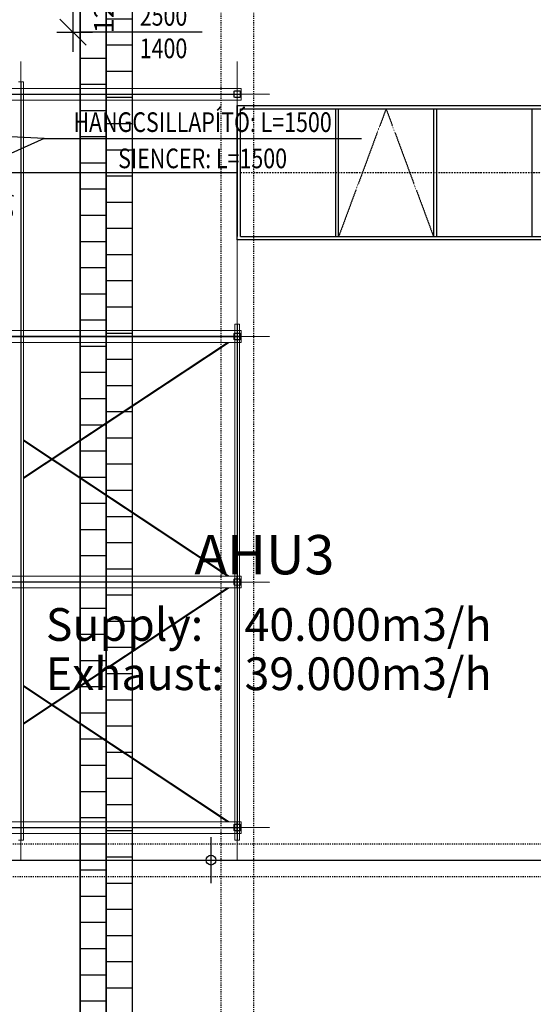
# Model space of a CAD drawing. Units: inches. Extents: x -179145 to 164003, y -19019 to 137785.
# Drawn here: x -108965 to -101116, y 69221 to 84258 of the extents above; entities that cross this region are included whole.
import ezdxf
from ezdxf.enums import TextEntityAlignment as Align

# ---------------------------------------------------------------- set-up
doc = ezdxf.new("R2010")
doc.units = ezdxf.units.IN
doc.header["$LTSCALE"] = 6
doc.header["$MEASUREMENT"] = 0
for name, pattern in [('AStair_dashed', [1.8, 0.8, -1]), ('STRICHPUNKT2_S5', [0.55, 0.4, -0.05, 0.05, -0.05]), ('Szaggatott', [5.644444, 2.822222, -2.822222]), ('Tengelyvonal', [6.702778, 3.527778, -1.763889, 0, -1.411111]), ('VERDECKT2_S2', [0.135, 0.1, -0.035])]:
    doc.linetypes.add(name, pattern=pattern)
doc.layers.get('0').update_dxf_attribs({"color": 9})
doc.layers.get('Defpoints').update_dxf_attribs({"color": 9})
for name, color, linetype in [('A-Acél szerkezetek_ Steel structures_Toll_szám__120', 9, 'Continuous'), ('A-Előtető_ Canopy_Toll_szám__120', 9, 'Continuous'), ('A-Előtető_ Canopy_Toll_szám__2', 9, 'Continuous'), ('A-Felülvilágító_ Skylight_Toll_szám__120', 9, 'Continuous'), ('A-hő és füstelevezető_smoke and heat extraction_Toll_szám__120', 9, 'Continuous'), ('A-Raszter_ Raster_Toll_szám__41', 9, 'Continuous'), ('A-Tető_ Roof_Toll_szám__120', 9, 'Continuous'), ('A-Tető_ Roof_Toll_szám__41', 9, 'Continuous'), ('A-Vízelvezetés_ Drainage_Toll_szám__1', 9, 'Continuous'), ('M_LÉGTECHNIKA_FELIRAT_VENTILATION_TEXT', 40, 'Continuous'), ('M_ÁLTALÁNOS_GENERAL_EQUIPMENT', 3, 'Continuous'), ('TB_1750_Gépkeret_átnézet_geometria', 8, 'Continuous')]:
    doc.layers.add(name, color=color, linetype=linetype)
doc.styles.add('ELKÉSZÜLT_STÍLUS_10', font='ARIAL.TTF')
doc.styles.add('GÉPÉSZ', font='ROMANS.SHX', dxfattribs={"width": 0.8})
doc.styles.get("Standard").update_dxf_attribs({"font": 'romans.shx', "width": 0.8})
doc.dimstyles.new('MÉRET_200', dxfattribs={"dimscale": 200, "dimtxt": 1.5, "dimasz": 2, "dimexe": 1.5, "dimexo": 1.5, "dimgap": 1, "dimtad": 1, "dimdec": 0, "dimzin": 0, "dimdsep": 46, "dimtxsty": 'Standard', "dimblk1": 'OBLIQUE', "dimblk2": 'OBLIQUE', "dimsah": 1, "dimcen": 0, "dimdle": 1.5, "dimclrd": 256, "dimclre": 256, "dimclrt": 256, "dimadec": 0, "dimazin": 0, "dimtfac": 1, "dimtdec": 0, "dimtmove": 2, "dimatfit": 3, "dimldrblk": 'OBLIQUE', "dimfxl": 0, "dimtolj": 1, "dimtzin": 0, "dimarcsym": 0})

# ---------------------------------------------------------------- blocks, each defined once
blk = doc.blocks.new('_OBLIQUE')
at = {"color": 0, "linetype": 'ByBlock'}
blk.add_line((-0.5, -0.5), (0.5, 0.5), dxfattribs=at)
blk = doc.blocks.new('*D660')
at = {"layer": 'Defpoints', "color": 0}
for p in [(-108710, 85134, 700), (-108695, 84069, 700), (-108150, 84069)]:
    blk.add_point(p, dxfattribs=at)
at = {"layer": 'M_LÉGTECHNIKA_FELIRAT_VENTILATION_TEXT', "lineweight": -2}
for p, q in [((-108150, 85434), (-108150, 83769)), ((-108410, 85134), (-107850, 85134)), ((-108395, 84069), (-107850, 84069))]:
    blk.add_line(p, q, dxfattribs=at)
at = {"layer": 'M_LÉGTECHNIKA_FELIRAT_VENTILATION_TEXT', "lineweight": -2, "xscale": 400, "yscale": 400, "zscale": 400}
for p, rotation in [((-108150, 85134), 90), ((-108150, 84069), 270)]:
    blk.add_blockref('_OBLIQUE', p, dxfattribs=dict(at, rotation=rotation))
at = {"layer": 'M_LÉGTECHNIKA_FELIRAT_VENTILATION_TEXT', "insert": (-107678, 84602), "char_height": 300, "attachment_point": 5, "rotation": 90}
blk.add_mtext('\\A1;1200*', dxfattribs=at)
blk = doc.blocks.new('*D674')
at = {"layer": 'Defpoints', "color": 0}
for p in [(-109671, 82169, 700), (-109376, 81875), (-110213, 81625, 740)]:
    blk.add_point(p, dxfattribs=at)
at = {"layer": 'M_LÉGTECHNIKA_FELIRAT_VENTILATION_TEXT', "lineweight": -2}
for p, q in [((-110130, 81118), (-109164, 82087)), ((-109458, 81957), (-109163, 81663)), ((-110001, 81413), (-109706, 81119))]:
    blk.add_line(p, q, dxfattribs=at)
at = {"layer": 'M_LÉGTECHNIKA_FELIRAT_VENTILATION_TEXT', "lineweight": -2, "xscale": 400, "yscale": 400, "zscale": 400}
for p, rotation in [((-109376, 81875), 45.08197005811576), ((-109918, 81331), 225.0819700581158)]:
    blk.add_blockref('_OBLIQUE', p, dxfattribs=dict(at, rotation=rotation))
at = {"layer": 'M_LÉGTECHNIKA_FELIRAT_VENTILATION_TEXT', "insert": (-109292, 81263), "char_height": 300, "attachment_point": 5, "rotation": 45.082}
blk.add_mtext('\\A1;800*', dxfattribs=at)

msp = doc.modelspace()

# ---------------------------------------------------------------- hatches: boundary and pattern name
at = {"layer": 'A-Előtető_ Canopy_Toll_szám__120', "linetype": 'Continuous'}
h = msp.add_hatch(dxfattribs=at)
h.set_pattern_fill('HÁLÓ_40X40', color=256, style=0, pattern_type=2)
h.set_pattern_definition([(180, (-108040.55, 38872.5), (0, 400), []), (270, (-108040.55, 38872.5), (400, 0), [])])
h.paths.add_polyline_path([(-107640.6, 35072.5), (-107640.6, 92022.5), (-108040.6, 92022.5), (-108040.6, 35072.5)])
h = msp.add_hatch(dxfattribs=at)
h.set_pattern_fill('HÁLÓ_40X40', color=256, style=0, pattern_type=2)
h.set_pattern_definition([(180, (-107640.55, 39072.5), (0, 400), []), (270, (-107640.55, 39072.5), (400, 0), [])])
h.paths.add_polyline_path([(-107240.6, 35072.5), (-107240.6, 92022.5), (-107640.6, 92022.5), (-107640.6, 35072.5)])

# ---------------------------------------------------------------- linework, layer by layer
at = {"layer": 'A-Acél szerkezetek_ Steel structures_Toll_szám__120', "linetype": 'Szaggatott'}
for p, q in [((-105890.6, 134172.5), (-105890.6, 34922.5)), ((-105390.6, 134172.5), (-105390.6, 22922.5)), ((-150723.9, 71672.5), (-32223.9, 71672.5)), ((-150723.9, 71172.5), (-32223.9, 71172.5))]:
    msp.add_line(p, q, dxfattribs=at)
at = {"layer": 'A-Előtető_ Canopy_Toll_szám__120', "linetype": 'Continuous', "flags": 128}
for points in [[(-107640.6, 35072.5), (-107640.6, 92022.5), (-108040.6, 92022.5), (-108040.6, 35072.5)], [(-107240.6, 35072.5), (-107240.6, 92022.5), (-107640.6, 92022.5), (-107640.6, 35072.5)]]:
    msp.add_lwpolyline(points, close=True, dxfattribs=at)
at = {"layer": 'A-Előtető_ Canopy_Toll_szám__2', "linetype": 'Continuous', "flags": 128}
msp.add_lwpolyline([(-105640.6, 80897.5), (-105640.6, 82947.5), (-77307.2, 82947.5), (-77307.2, 80897.5)], close=True, dxfattribs=at)
at = {"layer": 'A-Felülvilágító_ Skylight_Toll_szám__120', "linetype": 'Tengelyvonal'}
msp.add_line((-105590.6, 81922.5), (-77357.2, 81922.5), dxfattribs=at)
at = {"layer": 'A-hő és füstelevezető_smoke and heat extraction_Toll_szám__120', "linetype": 'Continuous'}
for p, q in [((-105640.6, 82947.5), (-105640.6, 80947.5)), ((-105640.6, 82947.5), (-77307.2, 82947.5)), ((-105640.6, 80897.5), (-105640.6, 82947.5)), ((-105640.6, 82947.5), (-77307.2, 82947.5)), ((-105590.6, 82897.5), (-77357.2, 82897.5)), ((-105590.6, 80947.5), (-105590.6, 82897.5)), ((-104140.6, 82897.5), (-104140.6, 80947.5)), ((-104090.6, 80947.5), (-104090.6, 82897.5)), ((-102640.6, 82897.5), (-102640.6, 80947.5)), ((-102590.6, 80947.5), (-102590.6, 82897.5)), ((-101140.6, 82897.5), (-101140.6, 80947.5)), ((-105590.6, 80947.5), (-77357.2, 80947.5)), ((-77307.2, 80897.5), (-105640.6, 80897.5)), ((-77307.2, 80897.5), (-105590.6, 80897.5))]:
    msp.add_line(p, q, dxfattribs=at)
at = {"layer": 'A-hő és füstelevezető_smoke and heat extraction_Toll_szám__120', "linetype": 'AStair_dashed'}
for q in [(-104090.6, 80947.5), (-102640.6, 80947.5)]:
    msp.add_line((-103365.6, 82897.5), q, dxfattribs=at)
at = {"layer": 'A-Raszter_ Raster_Toll_szám__41', "linetype": 'Tengelyvonal'}
msp.add_line((-152344.4, 71422.5), (-29686.9, 71422.5), dxfattribs=at)
at = {"layer": 'A-Tető_ Roof_Toll_szám__120', "linetype": 'Continuous'}
msp.add_line((-106040.6, 71072.5), (-106040.6, 71772.5), dxfattribs=at)
at = {"layer": 'A-Tető_ Roof_Toll_szám__41', "linetype": 'Continuous'}
for p, q in [((-116973.9, 81922.5), (-105640.6, 81922.5)), ((-150473.9, 71422.5), (-31723.9, 71422.5))]:
    msp.add_line(p, q, dxfattribs=at)
at = {"layer": 'A-Vízelvezetés_ Drainage_Toll_szám__1', "linetype": 'Continuous'}
msp.add_circle((-106040.6, 71422.5), 75, dxfattribs=at)
at = {"layer": 'M_LÉGTECHNIKA_FELIRAT_VENTILATION_TEXT'}
for p, q in [((-106177.8, 84069), (-107850.1, 84069)), ((-108590.4, 82445.5, -700), (-113336.4, 82661.4, -700)), ((-108590.4, 82445.5, -700), (-110698.6, 81501, -700)), ((-108590.4, 82445.5, -700), (-103741.1, 82445.5, -700))]:
    msp.add_line(p, q, dxfattribs=at)
at = {"layer": 'TB_1750_Gépkeret_átnézet_geometria', "linetype": 'STRICHPUNKT2_S5', "lineweight": 13}
for p, q in [((-108945.2, 83619.7), (-108945.2, 71419.7)), ((-105640.6, 83619.7), (-105640.6, 71419.7)), ((-111807.2, 83119.7), (-105140.6, 83119.7)), ((-111807.2, 79419.7), (-105140.6, 79419.7)), ((-111807.2, 75669.7), (-105140.6, 75669.7)), ((-111807.2, 71919.7), (-105140.6, 71919.7))]:
    msp.add_line(p, q, dxfattribs=at)
at = {"layer": 'TB_1750_Gépkeret_átnézet_geometria', "linetype": 'ByBlock', "lineweight": 18}
for p, q in [((-108908.7, 83309.7), (-108981.7, 83309.7)), ((-108908.7, 71729.7), (-108908.7, 83309.7)), ((-105580.6, 83209.7), (-111367.2, 83209.7)), ((-105602.6, 83169.7), (-105678.6, 83169.7)), ((-105678.6, 83165.7), (-105602.6, 83165.7)), ((-105580.6, 83029.7), (-105580.6, 83209.7)), ((-105580.6, 83029.7), (-111367.2, 83029.7)), ((-105690.6, 83157.7), (-105690.6, 83081.7)), ((-105686.6, 83081.7), (-105686.6, 83157.7)), ((-105640.6, 83073.7), (-105678.6, 83073.7)), ((-105678.6, 83069.7), (-105640.6, 83069.7)), ((-105602.6, 83073.7), (-105640.6, 83073.7)), ((-105640.6, 83069.7), (-105640.6, 83073.7)), ((-105640.6, 83073.7), (-105640.6, 83069.7)), ((-105640.6, 83069.7), (-105602.6, 83069.7)), ((-105594.6, 83157.7), (-105594.6, 83081.7)), ((-105590.6, 83081.7), (-105590.6, 83157.7)), ((-105604.1, 79609.7), (-105677.1, 79609.7)), ((-105677.1, 71729.7), (-105677.1, 79609.7)), ((-105604.1, 71729.7), (-105604.1, 79609.7)), ((-105580.6, 79509.7), (-111367.2, 79509.7)), ((-105690.6, 79457.7), (-105690.6, 79381.7)), ((-105686.6, 79381.7), (-105686.6, 79457.7)), ((-105602.6, 79469.7), (-105678.6, 79469.7)), ((-105678.6, 79465.7), (-105602.6, 79465.7)), ((-105594.6, 79457.7), (-105594.6, 79381.7)), ((-105590.6, 79381.7), (-105590.6, 79457.7)), ((-105580.6, 79329.7), (-105580.6, 79509.7)), ((-105580.6, 79329.7), (-111367.2, 79329.7)), ((-108908.7, 77249.8), (-105765.7, 79329.7)), ((-108908.7, 77264.1), (-105787.4, 79329.7)), ((-105640.6, 79373.7), (-105678.6, 79373.7)), ((-105678.6, 79369.7), (-105640.6, 79369.7)), ((-105602.6, 79373.7), (-105640.6, 79373.7)), ((-105640.6, 79369.7), (-105640.6, 79373.7)), ((-105640.6, 79373.7), (-105640.6, 79369.7)), ((-105640.6, 79369.7), (-105602.6, 79369.7)), ((-108908.7, 77839.7), (-105765.7, 75759.7)), ((-108908.7, 77825.3), (-105787.4, 75759.7)), ((-105580.6, 75759.7), (-111367.2, 75759.7)), ((-105690.6, 75707.7), (-105690.6, 75631.7)), ((-105686.6, 75631.7), (-105686.6, 75707.7)), ((-105602.6, 75719.7), (-105678.6, 75719.7)), ((-105678.6, 75715.7), (-105602.6, 75715.7)), ((-105594.6, 75707.7), (-105594.6, 75631.7)), ((-105590.6, 75631.7), (-105590.6, 75707.7)), ((-105580.6, 75579.7), (-105580.6, 75759.7)), ((-105580.6, 75579.7), (-111367.2, 75579.7)), ((-105787.4, 75579.7), (-108908.7, 73514.1)), ((-105765.7, 75579.7), (-108908.7, 73499.8)), ((-105640.6, 75623.7), (-105678.6, 75623.7)), ((-105678.6, 75619.7), (-105640.6, 75619.7)), ((-105602.6, 75623.7), (-105640.6, 75623.7)), ((-105640.6, 75619.7), (-105640.6, 75623.7)), ((-105640.6, 75623.7), (-105640.6, 75619.7)), ((-105640.6, 75619.7), (-105602.6, 75619.7)), ((-105765.7, 72009.7), (-108908.7, 74089.7)), ((-105787.4, 72009.7), (-108908.7, 74075.3)), ((-105580.6, 72009.7), (-111367.2, 72009.7)), ((-105690.6, 71957.7), (-105690.6, 71881.7)), ((-105686.6, 71881.7), (-105686.6, 71957.7)), ((-105602.6, 71969.7), (-105678.6, 71969.7)), ((-105678.6, 71965.7), (-105602.6, 71965.7)), ((-105594.6, 71957.7), (-105594.6, 71881.7)), ((-105590.6, 71881.7), (-105590.6, 71957.7)), ((-105580.6, 71829.7), (-105580.6, 72009.7)), ((-105580.6, 71829.7), (-111367.2, 71829.7)), ((-105640.6, 71873.7), (-105678.6, 71873.7)), ((-105678.6, 71869.7), (-105640.6, 71869.7)), ((-105602.6, 71873.7), (-105640.6, 71873.7)), ((-105640.6, 71869.7), (-105640.6, 71873.7)), ((-105640.6, 71873.7), (-105640.6, 71869.7)), ((-105640.6, 71869.7), (-105602.6, 71869.7)), ((-108908.7, 71729.7), (-108981.7, 71729.7)), ((-105604.1, 71729.7), (-105677.1, 71729.7))]:
    msp.add_line(p, q, dxfattribs=at)
at = {"layer": 'TB_1750_Gépkeret_átnézet_geometria', "linetype": 'VERDECKT2_S2', "lineweight": 18}
for p, q in [((-108947.6, 71729.7), (-108947.6, 83309.7)), ((-108942.9, 71729.7), (-108942.9, 83309.7)), ((-105580.6, 83122.7), (-111367.2, 83122.7)), ((-105580.6, 83116.7), (-111367.2, 83116.7)), ((-105642.9, 71729.7), (-105642.9, 79609.7)), ((-105638.2, 71729.7), (-105638.2, 79609.7)), ((-105580.6, 79422.7), (-111367.2, 79422.7)), ((-105580.6, 79416.7), (-111367.2, 79416.7)), ((-105580.6, 75672.7), (-111367.2, 75672.7)), ((-105580.6, 75666.7), (-111367.2, 75666.7)), ((-105645.6, 75672.7), (-105645.6, 75759.7)), ((-105645.6, 75579.7), (-105645.6, 75666.7)), ((-105635.6, 75672.7), (-105635.6, 75759.7)), ((-105635.6, 75579.7), (-105635.6, 75666.7)), ((-105580.6, 71922.7), (-111367.2, 71922.7)), ((-105580.6, 71916.7), (-111367.2, 71916.7)), ((-105645.6, 71922.7), (-105645.6, 72009.7)), ((-105645.6, 71829.7), (-105645.6, 71916.7)), ((-105635.6, 71922.7), (-105635.6, 72009.7)), ((-105635.6, 71829.7), (-105635.6, 71916.7))]:
    msp.add_line(p, q, dxfattribs=at)
at = {"layer": 'TB_1750_Gépkeret_átnézet_geometria', "linetype": 'VERDECKT2_S2', "lineweight": 13}
for p, q in [((-105640.6, 82947.5), (-77307.2, 82947.5)), ((-105640.6, 80897.5), (-105640.6, 82947.5)), ((-77307.2, 80897.5), (-105640.6, 80897.5))]:
    msp.add_line(p, q, dxfattribs=at)
at = {"layer": 'TB_1750_Gépkeret_átnézet_geometria', "linetype": 'ByBlock', "lineweight": 18}
for centre, radius, start, end in [((-105678.6, 83157.7), 12, 90.00003, 180.00003), ((-105678.6, 83157.7), 8, 90.00003, 180.00003), ((-105602.6, 83157.7), 12, 0.00003, 90.00003), ((-105602.6, 83157.7), 8, 0.00003, 90.00003), ((-105678.6, 83081.7), 12, 180.00003, 270.00003), ((-105678.6, 83081.7), 8, 180.00003, 270.00003), ((-105602.6, 83081.7), 12, 270.00003, 0.00003), ((-105602.6, 83081.7), 8, 270.00003, 0.00003), ((-105678.6, 79457.7), 12, 90.00003, 180.00003), ((-105678.6, 79457.7), 8, 90.00003, 180.00003), ((-105602.6, 79457.7), 12, 0.00003, 90.00003), ((-105602.6, 79457.7), 8, 0.00003, 90.00003), ((-105678.6, 79381.7), 12, 180.00003, 270.00003), ((-105678.6, 79381.7), 8, 180.00003, 270.00003), ((-105602.6, 79381.7), 12, 270.00003, 0.00003), ((-105602.6, 79381.7), 8, 270.00003, 0.00003), ((-105678.6, 75707.7), 12, 90.00003, 180.00003), ((-105678.6, 75707.7), 8, 90.00003, 180.00003), ((-105602.6, 75707.7), 12, 0.00003, 90.00003), ((-105602.6, 75707.7), 8, 0.00003, 90.00003), ((-105678.6, 75631.7), 12, 180.00003, 270.00003), ((-105678.6, 75631.7), 8, 180.00003, 270.00003), ((-105602.6, 75631.7), 12, 270.00003, 0.00003), ((-105602.6, 75631.7), 8, 270.00003, 0.00003), ((-105678.6, 71957.7), 12, 90.00003, 180.00003), ((-105678.6, 71881.7), 12, 180.00003, 270.00003), ((-105678.6, 71957.7), 8, 90.00003, 180.00003), ((-105678.6, 71881.7), 8, 180.00003, 270.00003), ((-105602.6, 71957.7), 12, 0.00003, 90.00003), ((-105602.6, 71957.7), 8, 0.00003, 90.00003), ((-105602.6, 71881.7), 12, 270.00003, 0.00003), ((-105602.6, 71881.7), 8, 270.00003, 0.00003)]:
    msp.add_arc(centre, radius, start, end, dxfattribs=at)

# ---------------------------------------------------------------- texts
at = {"layer": 'M_LÉGTECHNIKA_FELIRAT_VENTILATION_TEXT', "style": 'GÉPÉSZ', "width": 0.8}
for s, p in [('2500', (-106767, 84167.3)), ('1400', (-106767, 83670.7)), ('HANGCSILLAPÍTÓ: L=1500', (-106169.4, 82543.8, -700)), ('SIENCER: L=1500', (-106169.4, 81990.1, -700))]:
    msp.add_text(s, height=300, dxfattribs=at).set_placement(p, align=Align.CENTER)
at = {"layer": 'M_LÉGTECHNIKA_FELIRAT_VENTILATION_TEXT', "style": 'ELKÉSZÜLT_STÍLUS_10'}
for s, p in [('Supply:', (-108565.2, 74771.4, -8050)), ('40.000m3/h', (-105527.7, 74771.4, -8050)), ('Exhaust:', (-108565.2, 74019.3, -8050)), ('39.000m3/h', (-105527.7, 74019.3, -8050))]:
    msp.add_text(s, height=500, dxfattribs=at).set_placement(p)
at = {"layer": 'M_ÁLTALÁNOS_GENERAL_EQUIPMENT', "style": 'ELKÉSZÜLT_STÍLUS_10'}
msp.add_text('AHU3', height=600, dxfattribs=at).set_placement((-106294.2, 75787.7, -7350))

# ---------------------------------------------------------------- dimensions: what is measured, and where the dimension line sits
at = {"layer": 'M_LÉGTECHNIKA_FELIRAT_VENTILATION_TEXT'}
for base, p1, p2, angle, text, picture, middle, dimtype in [((-108150.1, 84069), (-108710.1, 85134.2, 700), (-108695.2, 84069, 700), 90, '1200*', '*D660', (-107678, 84601.6), 160), ((-109375.5, 81874.8), (-110213.4, 81624.9, 740), (-109670.7, 82169.1, 700), 45.08197, '800*', '*D674', (-109291.8, 81262.6), 161)]:
    dim = msp.add_linear_dim(base=base, p1=p1, p2=p2, angle=angle, text=text, dimstyle='MÉRET_200', dxfattribs=at)
    dim.commit()
    dim.dimension.update_dxf_attribs({"geometry": picture, "text_midpoint": middle, "dimtype": dimtype})

doc.saveas('drawing.dxf')
